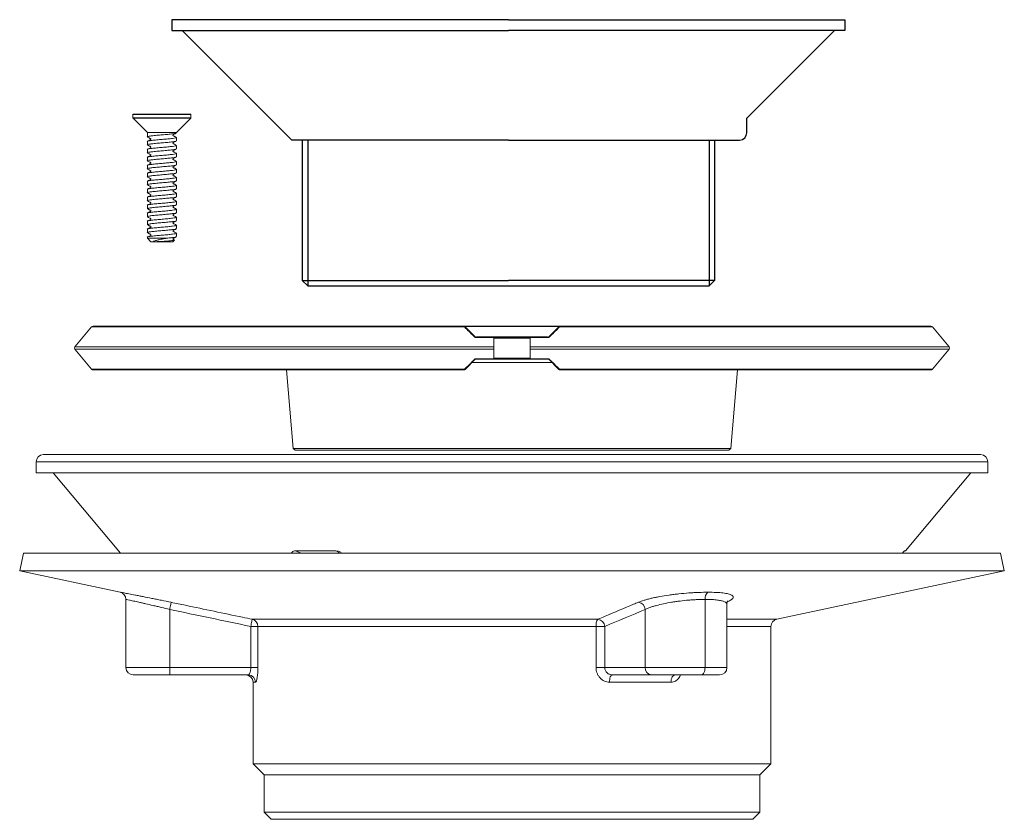
# Model space of a CAD drawing. Extents: x 2103 to 2788, y -316 to 179.
# Drawn here: x 2518 to 2788, y -53 to 166 of the extents above; entities that cross this region are included whole.
import ezdxf

# ---------------------------------------------------------------- set-up
doc = ezdxf.new("R2010")
doc.units = 0
doc.layers.get('0').update_dxf_attribs({"color": 254, "linetype": 'CONTINUOUS', "lineweight": 9})
doc.layers.add('AM_0', color=7, linetype='CONTINUOUS', lineweight=25)

msp = doc.modelspace()

# ---------------------------------------------------------------- linework, layer by layer
at = {"color": 7, "linetype": 'Continuous', "lineweight": 15}
for p, q in [((2548.99, 139.99), (2548.99, 139.08)), ((2549.02, 139.01), (2552.94, 135.09)), ((2564.79, 140.09), (2549.09, 140.09)), ((2560.94, 135.09), (2564.86, 139.01)), ((2564.89, 139.08), (2564.89, 139.99)), ((2552.94, 135.09), (2552.94, 133.85)), ((2560.94, 135.09), (2552.94, 135.09)), ((2560.94, 134.95), (2560.94, 135.09)), ((2552.94, 132.6), (2552.94, 131.66)), ((2560.94, 132.76), (2560.94, 133.7)), ((2552.94, 130.41), (2552.94, 129.48)), ((2560.94, 130.57), (2560.94, 131.51)), ((2552.94, 128.23), (2552.94, 127.29)), ((2560.94, 128.38), (2560.94, 129.32)), ((2560.94, 126.2), (2560.94, 127.13)), ((2552.94, 126.04), (2552.94, 125.1)), ((2560.94, 124.01), (2560.94, 124.95)), ((2552.94, 123.85), (2552.94, 122.91)), ((2552.94, 121.66), (2552.94, 120.73)), ((2560.94, 121.82), (2560.94, 122.76)), ((2552.94, 119.48), (2552.94, 118.54)), ((2560.94, 119.63), (2560.94, 120.57)), ((2552.94, 117.29), (2552.94, 116.35)), ((2560.94, 117.45), (2560.94, 118.38)), ((2560.94, 115.26), (2560.94, 116.2)), ((2552.94, 115.1), (2552.94, 114.16)), ((2560.94, 113.07), (2560.94, 114.01)), ((2552.94, 112.91), (2552.94, 111.98)), ((2552.94, 110.73), (2552.94, 109.79)), ((2560.94, 110.88), (2560.94, 111.82)), ((2552.94, 108.54), (2552.94, 107.6)), ((2560.94, 108.7), (2560.94, 109.63)), ((2552.94, 106.35), (2552.94, 106.09)), ((2552.94, 106.09), (2553.94, 105.09)), ((2558.39, 106.09), (2552.94, 106.09)), ((2559.94, 105.09), (2560.37, 105.52)), ((2560.94, 106.51), (2560.94, 107.45)), ((2559.94, 105.09), (2553.94, 105.09)), ((2537.67, 81.76), (2533.05, 76.26)), ((2639.84, 81.94), (2538.05, 81.94)), ((2666.04, 81.94), (2639.84, 81.94)), ((2639.84, 81.94), (2639.84, 81.94)), ((2640.04, 81.84), (2640.1, 81.78)), ((2640.1, 81.78), (2642.86, 79.01)), ((2663.01, 79.01), (2665.78, 81.78)), ((2767.82, 81.94), (2666.04, 81.94)), ((2772.82, 76.26), (2768.21, 81.76)), ((2647.88, 78.85), (2643.03, 78.85)), ((2643.04, 78.94), (2647.69, 78.94)), ((2647.69, 78.94), (2658.19, 78.94)), ((2647.94, 76.26), (2647.94, 78.69)), ((2657.94, 78.69), (2647.94, 78.69)), ((2657.94, 76.26), (2657.94, 78.69)), ((2662.85, 78.85), (2658, 78.85)), ((2658.19, 78.94), (2662.83, 78.94)), ((2533.05, 75.62), (2537.67, 70.12)), ((2647.94, 73.19), (2647.94, 75.62)), ((2657.94, 73.19), (2657.94, 75.62)), ((2768.21, 70.12), (2772.82, 75.62)), ((2643.03, 73.03), (2647.88, 73.03)), ((2647.69, 72.94), (2643.04, 72.94)), ((2658.19, 72.94), (2647.69, 72.94)), ((2647.94, 73.19), (2657.94, 73.19)), ((2658, 73.03), (2662.85, 73.03)), ((2662.83, 72.94), (2658.19, 72.94)), ((2642.86, 72.87), (2640.1, 70.1)), ((2665.78, 70.1), (2663.01, 72.87)), ((2538.05, 69.94), (2639.84, 69.94)), ((2591.11, 69.94), (2592.9, 48.44)), ((2665.84, 70.04), (2665.78, 70.1)), ((2666.04, 69.95), (2666.04, 69.94)), ((2666.04, 69.94), (2767.82, 69.94)), ((2712.98, 48.44), (2714.76, 69.94)), ((2524.44, 46.75), (2652.94, 46.75)), ((2592.9, 48.44), (2593.48, 47.94)), ((2592.9, 48.44), (2712.98, 48.44)), ((2712.39, 47.94), (2593.48, 47.94)), ((2652.94, 46.75), (2781.44, 46.75)), ((2712.39, 47.94), (2712.98, 48.44)), ((2522.44, 44.75), (2522.44, 41.75)), ((2783.44, 41.75), (2783.44, 44.75)), ((2522.44, 41.75), (2652.94, 41.75)), ((2527.11, 41.75), (2545.57, 19.75)), ((2652.94, 41.75), (2783.44, 41.75)), ((2760.8, 20.34), (2778.77, 41.75)), ((2518.98, 19.75), (2517.94, 14.86)), ((2518.98, 19.75), (2652.94, 19.75)), ((2593.54, 20.34), (2604.67, 20.34)), ((2652.94, 19.75), (2786.9, 19.75)), ((2760.6, 20.3), (2760.8, 20.34)), ((2760.61, 20.34), (2760.8, 20.34)), ((2787.94, 14.86), (2786.9, 19.75)), ((2517.94, 14.86), (2545.49, 9)), ((2517.94, 14.86), (2652.94, 14.86)), ((2652.94, 14.86), (2787.94, 14.86)), ((2725.52, 1.59), (2787.94, 14.86)), ((2547.07, 7.05), (2547.07, -11.65)), ((2705.87, 7.05), (2705.87, -11.65)), ((2711.87, -11.65), (2711.87, 5.71)), ((2559.07, 4.29), (2559.07, -11.65)), ((2689.48, -11.65), (2689.48, 4.29)), ((2581.7, 1.59), (2676.5, 1.59)), ((2583.26, -0.36), (2581.29, -0.36)), ((2581.29, -11.65), (2581.29, -0.36)), ((2675.99, -0.36), (2583.26, -0.36)), ((2583.26, -0.36), (2583.26, -11.65)), ((2675.99, -11.65), (2675.99, -0.36)), ((2675.99, -0.36), (2678.37, -0.36)), ((2678.37, -0.36), (2678.37, -11.65)), ((2723.94, -38.03), (2723.94, -0.36)), ((2547.07, -11.65), (2559.07, -11.65)), ((2559.07, -13.65), (2559.07, -11.65)), ((2559.07, -11.65), (2581.29, -11.65)), ((2583.26, -11.65), (2581.29, -11.65)), ((2675.99, -11.65), (2678.37, -11.65)), ((2678.37, -11.65), (2689.48, -11.65)), ((2689.48, -11.65), (2705.87, -11.65)), ((2559.07, -13.65), (2549.07, -13.65)), ((2580.63, -13.65), (2559.07, -13.65)), ((2581.94, -15.65), (2581.94, -38.03)), ((2696.53, -15.65), (2679.68, -15.65)), ((2691.21, -13.65), (2680.43, -13.65)), ((2704.87, -13.65), (2691.21, -13.65)), ((2709.87, -13.65), (2704.87, -13.65)), ((2581.94, -38.03), (2584.94, -41.03)), ((2581.94, -38.03), (2652.94, -38.03)), ((2652.94, -38.03), (2723.94, -38.03)), ((2720.94, -41.03), (2723.94, -38.03)), ((2584.94, -41.03), (2584.94, -51.25)), ((2584.94, -41.03), (2652.94, -41.03)), ((2652.94, -41.03), (2720.94, -41.03)), ((2720.94, -51.25), (2720.94, -41.03)), ((2584.94, -51.25), (2586.94, -53.25)), ((2584.94, -51.25), (2652.94, -51.25)), ((2652.94, -51.25), (2720.94, -51.25)), ((2718.94, -53.25), (2720.94, -51.25)), ((2586.94, -53.25), (2652.94, -53.25)), ((2652.94, -53.25), (2718.94, -53.25))]:
    msp.add_line(p, q, dxfattribs=at)
at = {"color": 8, "linetype": 'Continuous', "lineweight": 15}
for p, q in [((2564.89, 139.99), (2548.99, 139.99)), ((2564.89, 139.08), (2548.99, 139.08)), ((2564.86, 139.01), (2549.02, 139.01)), ((2639.9, 81.76), (2537.67, 81.76)), ((2640.04, 81.82), (2665.87, 81.82)), ((2768.21, 81.76), (2665.97, 81.76)), ((2643.21, 79), (2662.67, 79)), ((2647.94, 76.26), (2533.05, 76.26)), ((2647.94, 75.62), (2533.05, 75.62)), ((2772.82, 76.26), (2657.94, 76.26)), ((2772.82, 75.62), (2657.94, 75.62)), ((2663.86, 72.02), (2642.02, 72.02)), ((2639.9, 70.12), (2537.67, 70.12)), ((2768.21, 70.12), (2665.97, 70.12)), ((2522.44, 44.75), (2652.94, 44.75)), ((2652.94, 44.75), (2783.44, 44.75)), ((2593.54, 20.34), (2595.12, 19.75)), ((2605.83, 19.75), (2604.67, 20.34)), ((2711.87, 1.59), (2725.52, 1.59)), ((2723.94, -0.36), (2711.87, -0.36)), ((2705.87, -11.65), (2711.87, -11.65)), ((2582.61, -15.65), (2581.94, -15.65))]:
    msp.add_line(p, q, dxfattribs=at)
at = {"color": 7, "linetype": 'Continuous', "lineweight": 15, "flags": 128}
for points in [[(2559.07, 4.29), (2559.15, 4.67), (2559.23, 5.03), (2559.3, 5.36), (2559.36, 5.66), (2559.41, 5.9), (2559.45, 6.08), (2559.47, 6.2), (2559.48, 6.25)], [(2581.7, 1.59), (2581.69, 1.54), (2581.67, 1.42), (2581.63, 1.24), (2581.58, 0.99), (2581.51, 0.7), (2581.45, 0.37), (2581.37, 0.01), (2581.29, -0.36)], [(2704.87, -13.65), (2705.07, -13.61), (2705.25, -13.5), (2705.43, -13.31), (2705.58, -13.06), (2705.7, -12.76), (2705.79, -12.41), (2705.85, -12.04), (2705.87, -11.65)], [(2679.68, -15.65), (2679.69, -15.26), (2679.74, -14.88), (2679.81, -14.54), (2679.9, -14.23), (2680.01, -13.99), (2680.15, -13.8), (2680.29, -13.69), (2680.43, -13.65)], [(2696.53, -15.65), (2696.55, -15.26), (2696.62, -14.88), (2696.73, -14.54), (2696.89, -14.23), (2697.07, -13.99), (2697.28, -13.8), (2697.51, -13.69), (2697.75, -13.65)]]:
    msp.add_lwpolyline(points, dxfattribs=at)
at = {"color": 7, "linetype": 'Continuous', "lineweight": 15}
for centre, radius, start, end in [((2549.09, 139.99), 0.1, 90, 180), ((2549.09, 139.08), 0.1, 180, 225), ((2564.79, 139.99), 0.1, 0, 90), ((2564.79, 139.08), 0.1, 315, 0), ((2538.05, 81.44), 0.5, 90, 140), ((2639.83, 81.69), 0.25, 44.9879, 89.6148), ((2640.01, 81.64), 0.167, 58.1405, 131.1241), ((2665.86, 81.64), 0.167, 48.8759, 121.8595), ((2666.04, 81.69), 0.25, 90.5438, 135.0064), ((2767.82, 81.44), 0.5, 40, 90), ((2642.78, 78.87), 0.164, 58.4786, 131.0213), ((2643.21, 78.86), 0.187, 155.7185, 183.8086), ((2662.66, 78.86), 0.187, 356.1914, 24.2815), ((2663.1, 78.87), 0.164, 48.9787, 121.5214), ((2533.44, 75.94), 0.5, 140, 220), ((2772.44, 75.94), 0.5, 320, 40), ((2643.21, 73.02), 0.187, 176.1971, 204.2758), ((2662.66, 73.02), 0.187, 335.7242, 3.8029), ((2642.78, 73.01), 0.164, 228.9979, 301.5021), ((2663.1, 73.01), 0.164, 238.4979, 311.0021), ((2538.05, 70.44), 0.5, 220, 270), ((2639.83, 70.19), 0.25, 270.5448, 315.0096), ((2640.01, 70.25), 0.167, 228.8788, 301.8566), ((2665.86, 70.25), 0.167, 238.1434, 311.1212), ((2666.04, 70.19), 0.25, 224.9847, 269.6222), ((2767.82, 70.44), 0.5, 270, 320), ((2524.44, 44.75), 2, 90, 180), ((2781.44, 44.75), 2, 0, 90), ((2545.07, 7.05), 2, 0, 78), ((2708.01, 7.32), 2.16, 128.6566, 187.258), ((2687.37, 4.15), 2.12, 3.989, 83.8711), ((2581.26, -0.35), 1.99, 359.6154, 77.3367), ((2678.73, -0.04), 2.76, 143.7836, 186.7589), ((2676.26, -0.51), 2.12, 3.9778, 83.3476), ((2725.94, -0.36), 2, 102, 180), ((2549.07, -11.65), 2, 180, 270), ((2691.35, -11.77), 1.88, 176.1888, 265.598), ((2709.87, -11.65), 2, 270, 0), ((2579.94, -15.65), 2, 0, 90), ((2580.62, -15.64), 1.99, 359.73, 89.7274)]:
    msp.add_arc(centre, radius, start, end, dxfattribs=at)
for points, knots in [([(2560.79, 134.88), (2560.76, 134.86), (2560.67, 134.79), (2559.88, 134.68), (2558.6, 134.54), (2557.03, 134.4), (2555.46, 134.28), (2554.09, 134.13), (2553.23, 133.99), (2552.85, 133.91), (2552.95, 133.86), (2552.96, 133.85)], [0, 0, 0, 0, 0.063415, 0.193449, 0.327708, 0.461966, 0.592, 0.727446, 0.859391, 0.991336, 1, 1, 1, 1]), ([(2560.91, 133.69), (2560.86, 133.64), (2560.77, 133.55), (2559.89, 133.43), (2558.6, 133.29), (2557.03, 133.15), (2555.46, 133.03), (2554.09, 132.88), (2553.23, 132.74), (2552.85, 132.66), (2552.95, 132.61), (2552.96, 132.6)], [0, 0, 0, 0, 0.1136295, 0.2366922, 0.3637523, 0.4908125, 0.613875, 0.7420585, 0.8669295, 0.9918003, 1, 1, 1, 1]), ([(2560.8, 132.7), (2560.77, 132.67), (2560.68, 132.6), (2559.88, 132.5), (2558.6, 132.35), (2557.03, 132.21), (2555.46, 132.09), (2554.09, 131.94), (2553.23, 131.81), (2552.85, 131.72), (2552.95, 131.67), (2552.96, 131.66)], [0, 0, 0, 0, 0.06909, 0.198336, 0.331781, 0.465226, 0.594473, 0.729097, 0.860243, 0.991388, 1, 1, 1, 1]), ([(2552.99, 133.79), (2553.14, 133.72), (2553.36, 133.61), (2553.65, 133.45), (2553.83, 133.4), (2553.9, 133.29), (2553.91, 133.22), (2553.89, 133.15), (2553.8, 133.02), (2553.43, 132.92), (2553.17, 132.76), (2552.99, 132.66)], [0, 0, 0, 0, 0.2285474, 0.3411239, 0.4337306, 0.464042, 0.4945711, 0.5256055, 0.5574462, 0.6935565, 1, 1, 1, 1]), ([(2560.94, 133.69), (2560.79, 133.76), (2560.57, 133.88), (2560.27, 134.05), (2560.06, 134.12), (2559.98, 134.24), (2559.96, 134.31), (2559.98, 134.39), (2560.07, 134.52), (2560.45, 134.63), (2560.69, 134.77), (2560.86, 134.87)], [0, 0, 0, 0, 0.197882, 0.305541, 0.420926, 0.450845, 0.481137, 0.512009, 0.543721, 0.680194, 1, 1, 1, 1]), ([(2560.87, 131.57), (2560.72, 131.65), (2560.49, 131.77), (2560.19, 131.92), (2560.03, 131.98), (2559.98, 132.06), (2559.97, 132.13), (2559.98, 132.2), (2560.09, 132.36), (2560.47, 132.45), (2560.73, 132.61), (2560.87, 132.69)], [0, 0, 0, 0, 0.254796, 0.379225, 0.440136, 0.470026, 0.499624, 0.529226, 0.559117, 0.744475, 1, 1, 1, 1]), ([(2560.92, 131.51), (2560.87, 131.46), (2560.78, 131.37), (2559.9, 131.25), (2558.6, 131.1), (2557.03, 130.96), (2555.46, 130.84), (2554.09, 130.69), (2553.23, 130.56), (2552.85, 130.47), (2552.95, 130.42), (2552.96, 130.41)], [0, 0, 0, 0, 0.1192265, 0.241512, 0.3677698, 0.4940278, 0.6163133, 0.7436874, 0.8677698, 0.9918521, 1, 1, 1, 1]), ([(2560.81, 130.52), (2560.78, 130.49), (2560.69, 130.41), (2559.89, 130.31), (2558.6, 130.17), (2557.03, 130.02), (2555.46, 129.9), (2554.09, 129.75), (2553.23, 129.62), (2552.85, 129.53), (2552.95, 129.48), (2552.96, 129.48)], [0, 0, 0, 0, 0.074787, 0.203242, 0.33587, 0.468499, 0.596954, 0.730755, 0.861098, 0.991441, 1, 1, 1, 1]), ([(2553, 131.6), (2553.17, 131.5), (2553.42, 131.36), (2553.77, 131.25), (2553.88, 131.14), (2553.91, 131.07), (2553.91, 131), (2553.88, 130.93), (2553.72, 130.8), (2553.39, 130.7), (2553.13, 130.55), (2553, 130.48)], [0, 0, 0, 0, 0.295423, 0.428904, 0.460318, 0.490972, 0.521092, 0.551026, 0.580913, 0.78545, 1, 1, 1, 1]), ([(2560.89, 129.38), (2560.74, 129.45), (2560.51, 129.56), (2560.23, 129.72), (2560.05, 129.78), (2559.98, 129.88), (2559.96, 129.95), (2559.98, 130.03), (2560.08, 130.15), (2560.45, 130.26), (2560.71, 130.41), (2560.89, 130.51)], [0, 0, 0, 0, 0.227867, 0.340286, 0.432842, 0.463161, 0.493701, 0.524748, 0.556604, 0.692816, 1, 1, 1, 1]), ([(2560.83, 129.37), (2560.87, 129.36), (2561.05, 129.3), (2560.74, 129.18), (2559.91, 129.06), (2558.59, 128.92), (2557.03, 128.77), (2555.46, 128.65), (2554.09, 128.5), (2553.23, 128.37), (2552.85, 128.28), (2552.95, 128.23), (2552.96, 128.23)], [0, 0, 0, 0, 0.037615, 0.159207, 0.275942, 0.396468, 0.516995, 0.63373, 0.755322, 0.873772, 0.992222, 1, 1, 1, 1]), ([(2560.8, 128.32), (2560.77, 128.3), (2560.68, 128.22), (2559.88, 128.12), (2558.6, 127.98), (2557.03, 127.84), (2555.46, 127.71), (2554.09, 127.56), (2553.23, 127.43), (2552.85, 127.34), (2552.95, 127.29), (2552.96, 127.29)], [0, 0, 0, 0, 0.068063, 0.197452, 0.331044, 0.464636, 0.594025, 0.728798, 0.860089, 0.991379, 1, 1, 1, 1]), ([(2560.92, 127.13), (2560.87, 127.09), (2560.78, 126.99), (2559.9, 126.87), (2558.6, 126.73), (2557.03, 126.59), (2555.46, 126.46), (2554.09, 126.31), (2553.23, 126.18), (2552.85, 126.09), (2552.95, 126.04), (2552.96, 126.04)], [0, 0, 0, 0, 0.119226, 0.241512, 0.36777, 0.494028, 0.616313, 0.743687, 0.86777, 0.991852, 1, 1, 1, 1]), ([(2552.99, 129.42), (2553.14, 129.34), (2553.36, 129.23), (2553.65, 129.08), (2553.83, 129.02), (2553.9, 128.92), (2553.91, 128.85), (2553.89, 128.77), (2553.8, 128.65), (2553.43, 128.54), (2553.17, 128.39), (2552.99, 128.29)], [0, 0, 0, 0, 0.229089, 0.341714, 0.434265, 0.464534, 0.495006, 0.525986, 0.557776, 0.693739, 1, 1, 1, 1]), ([(2553, 127.23), (2553.15, 127.15), (2553.38, 127.03), (2553.67, 126.89), (2553.83, 126.83), (2553.89, 126.75), (2553.91, 126.68), (2553.9, 126.61), (2553.87, 126.55), (2553.73, 126.44), (2553.41, 126.33), (2553.15, 126.19), (2553, 126.1)], [0, 0, 0, 0, 0.24902, 0.372177, 0.433127, 0.463059, 0.49273, 0.522382, 0.55232, 0.582664, 0.73948, 1, 1, 1, 1]), ([(2560.87, 127.2), (2560.72, 127.28), (2560.48, 127.4), (2560.19, 127.54), (2560.03, 127.61), (2559.98, 127.69), (2559.97, 127.76), (2559.98, 127.83), (2560.09, 127.99), (2560.47, 128.08), (2560.73, 128.23), (2560.87, 128.32)], [0, 0, 0, 0, 0.2549, 0.379297, 0.440169, 0.470031, 0.499594, 0.529165, 0.559029, 0.744325, 1, 1, 1, 1]), ([(2560.82, 126.14), (2560.78, 126.11), (2560.69, 126.04), (2559.89, 125.93), (2558.6, 125.79), (2557.03, 125.65), (2555.46, 125.53), (2554.09, 125.38), (2553.23, 125.24), (2552.85, 125.16), (2552.95, 125.11), (2552.96, 125.1)], [0, 0, 0, 0, 0.07551, 0.203865, 0.336389, 0.468914, 0.597269, 0.730965, 0.861207, 0.991448, 1, 1, 1, 1]), ([(2560.83, 125), (2560.87, 124.98), (2561.05, 124.92), (2560.74, 124.81), (2559.91, 124.68), (2558.59, 124.54), (2557.03, 124.4), (2555.46, 124.28), (2554.09, 124.13), (2553.23, 123.99), (2552.85, 123.91), (2552.95, 123.86), (2552.96, 123.85)], [0, 0, 0, 0, 0.037601, 0.159195, 0.275931, 0.39646, 0.516988, 0.633725, 0.755318, 0.87377, 0.992222, 1, 1, 1, 1]), ([(2553, 125.04), (2553.14, 124.97), (2553.36, 124.86), (2553.65, 124.7), (2553.83, 124.65), (2553.9, 124.54), (2553.91, 124.47), (2553.89, 124.4), (2553.8, 124.27), (2553.43, 124.17), (2553.17, 124.02), (2553, 123.91)], [0, 0, 0, 0, 0.229697, 0.342363, 0.434838, 0.465048, 0.495456, 0.526364, 0.55809, 0.69388, 1, 1, 1, 1]), ([(2560.89, 125), (2560.74, 125.08), (2560.51, 125.19), (2560.23, 125.34), (2560.05, 125.4), (2559.98, 125.51), (2559.96, 125.58), (2559.98, 125.65), (2560.08, 125.78), (2560.45, 125.88), (2560.71, 126.03), (2560.89, 126.14)], [0, 0, 0, 0, 0.227894, 0.340329, 0.432909, 0.463233, 0.49379, 0.524844, 0.556711, 0.692931, 1, 1, 1, 1]), ([(2560.8, 123.95), (2560.77, 123.92), (2560.68, 123.85), (2559.88, 123.75), (2558.6, 123.6), (2557.03, 123.46), (2555.46, 123.34), (2554.09, 123.19), (2553.23, 123.06), (2552.85, 122.97), (2552.95, 122.92), (2552.96, 122.91)], [0, 0, 0, 0, 0.067771, 0.197201, 0.330834, 0.464468, 0.593898, 0.728713, 0.860045, 0.991376, 1, 1, 1, 1]), ([(2560.92, 122.76), (2560.87, 122.71), (2560.78, 122.62), (2559.9, 122.5), (2558.6, 122.35), (2557.03, 122.21), (2555.46, 122.09), (2554.09, 121.94), (2553.23, 121.81), (2552.85, 121.72), (2552.95, 121.67), (2552.96, 121.66)], [0, 0, 0, 0, 0.119226, 0.241512, 0.36777, 0.494028, 0.616313, 0.743687, 0.86777, 0.991852, 1, 1, 1, 1]), ([(2560.82, 121.77), (2560.78, 121.74), (2560.69, 121.66), (2559.89, 121.56), (2558.6, 121.42), (2557.03, 121.27), (2555.46, 121.15), (2554.09, 121), (2553.23, 120.87), (2552.85, 120.78), (2552.95, 120.73), (2552.96, 120.73)], [0, 0, 0, 0, 0.075313, 0.203696, 0.336248, 0.468801, 0.597184, 0.730908, 0.861177, 0.991446, 1, 1, 1, 1]), ([(2552.99, 122.85), (2553.14, 122.78), (2553.36, 122.67), (2553.65, 122.52), (2553.83, 122.46), (2553.9, 122.35), (2553.91, 122.28), (2553.89, 122.21), (2553.79, 122.08), (2553.43, 121.98), (2553.17, 121.83), (2552.99, 121.72)], [0, 0, 0, 0, 0.231442, 0.344485, 0.437034, 0.467279, 0.497723, 0.528662, 0.560404, 0.695968, 1, 1, 1, 1]), ([(2560.87, 122.82), (2560.72, 122.9), (2560.48, 123.02), (2560.19, 123.17), (2560.03, 123.23), (2559.98, 123.31), (2559.97, 123.38), (2559.98, 123.45), (2560.09, 123.61), (2560.47, 123.7), (2560.72, 123.85), (2560.87, 123.94)], [0, 0, 0, 0, 0.254925, 0.379314, 0.44018, 0.470032, 0.499592, 0.529152, 0.559011, 0.744295, 1, 1, 1, 1]), ([(2560.89, 120.63), (2560.74, 120.7), (2560.51, 120.81), (2560.23, 120.97), (2560.05, 121.03), (2559.98, 121.13), (2559.96, 121.2), (2559.98, 121.28), (2560.08, 121.4), (2560.45, 121.51), (2560.71, 121.66), (2560.89, 121.76)], [0, 0, 0, 0, 0.2282379, 0.3407218, 0.4332941, 0.4636081, 0.4941452, 0.5251817, 0.5570264, 0.693171, 1, 1, 1, 1]), ([(2560.83, 120.62), (2560.87, 120.61), (2561.05, 120.55), (2560.74, 120.43), (2559.91, 120.31), (2558.59, 120.17), (2557.03, 120.02), (2555.46, 119.9), (2554.09, 119.75), (2553.23, 119.62), (2552.85, 119.53), (2552.95, 119.48), (2552.96, 119.48)], [0, 0, 0, 0, 0.038314, 0.159818, 0.276468, 0.396907, 0.517346, 0.633996, 0.7555, 0.873864, 0.992228, 1, 1, 1, 1]), ([(2560.8, 119.57), (2560.77, 119.55), (2560.68, 119.47), (2559.88, 119.37), (2558.6, 119.23), (2557.03, 119.09), (2555.46, 118.96), (2554.09, 118.81), (2553.23, 118.68), (2552.85, 118.59), (2552.95, 118.54), (2552.96, 118.54)], [0, 0, 0, 0, 0.068409, 0.19775, 0.331293, 0.464835, 0.594176, 0.728899, 0.860141, 0.991382, 1, 1, 1, 1]), ([(2553, 120.66), (2553.16, 120.58), (2553.39, 120.47), (2553.68, 120.32), (2553.84, 120.25), (2553.9, 120.17), (2553.91, 120.1), (2553.9, 120.03), (2553.78, 119.87), (2553.41, 119.78), (2553.15, 119.63), (2553, 119.54)], [0, 0, 0, 0, 0.2554358, 0.3800198, 0.4409796, 0.4708908, 0.5005108, 0.5301272, 0.5600333, 0.7452662, 1, 1, 1, 1]), ([(2560.87, 118.45), (2560.72, 118.53), (2560.49, 118.65), (2560.19, 118.79), (2560.03, 118.86), (2559.98, 118.94), (2559.97, 119.01), (2559.98, 119.08), (2560.09, 119.24), (2560.47, 119.33), (2560.73, 119.48), (2560.87, 119.57)], [0, 0, 0, 0, 0.254851, 0.379264, 0.440157, 0.470029, 0.499615, 0.529199, 0.559079, 0.744406, 1, 1, 1, 1]), ([(2560.92, 118.38), (2560.87, 118.34), (2560.78, 118.24), (2559.9, 118.12), (2558.6, 117.98), (2557.03, 117.84), (2555.46, 117.71), (2554.09, 117.56), (2553.23, 117.43), (2552.85, 117.34), (2552.95, 117.29), (2552.96, 117.29)], [0, 0, 0, 0, 0.119226, 0.241512, 0.36777, 0.494028, 0.616313, 0.743687, 0.86777, 0.991852, 1, 1, 1, 1]), ([(2560.81, 117.39), (2560.78, 117.36), (2560.69, 117.29), (2559.89, 117.18), (2558.6, 117.04), (2557.03, 116.9), (2555.46, 116.78), (2554.09, 116.63), (2553.23, 116.49), (2552.85, 116.41), (2552.95, 116.36), (2552.96, 116.35)], [0, 0, 0, 0, 0.074088, 0.20264, 0.335369, 0.468097, 0.59665, 0.730551, 0.860993, 0.991434, 1, 1, 1, 1]), ([(2560.82, 116.25), (2560.87, 116.24), (2561.05, 116.18), (2560.74, 116.06), (2559.91, 115.93), (2558.59, 115.79), (2557.03, 115.65), (2555.46, 115.53), (2554.09, 115.38), (2553.23, 115.24), (2552.85, 115.16), (2552.95, 115.11), (2552.96, 115.1)], [0, 0, 0, 0, 0.039516, 0.160868, 0.277372, 0.397661, 0.517949, 0.634453, 0.755805, 0.874021, 0.992237, 1, 1, 1, 1]), ([(2552.99, 118.48), (2553.14, 118.41), (2553.36, 118.29), (2553.65, 118.14), (2553.83, 118.08), (2553.9, 117.98), (2553.91, 117.91), (2553.89, 117.83), (2553.8, 117.71), (2553.43, 117.6), (2553.17, 117.45), (2552.99, 117.35)], [0, 0, 0, 0, 0.228929, 0.341579, 0.434212, 0.464528, 0.49506, 0.526088, 0.557929, 0.693976, 1, 1, 1, 1]), ([(2553, 116.29), (2553.16, 116.21), (2553.39, 116.09), (2553.68, 115.94), (2553.84, 115.88), (2553.9, 115.8), (2553.91, 115.73), (2553.9, 115.66), (2553.78, 115.5), (2553.41, 115.41), (2553.15, 115.26), (2553, 115.17)], [0, 0, 0, 0, 0.2556212, 0.3801757, 0.4410918, 0.470967, 0.5005451, 0.5301196, 0.5599918, 0.7451371, 1, 1, 1, 1]), ([(2560.89, 116.25), (2560.75, 116.32), (2560.54, 116.43), (2560.27, 116.56), (2560.13, 116.63), (2560.04, 116.67), (2560, 116.72), (2559.97, 116.79), (2559.97, 116.86), (2560, 116.93), (2560.12, 117.03), (2560.46, 117.15), (2560.71, 117.29), (2560.89, 117.39)], [0, 0, 0, 0, 0.21721, 0.333146, 0.392836, 0.422968, 0.452946, 0.482968, 0.513203, 0.543974, 0.57545, 0.708475, 1, 1, 1, 1]), ([(2560.8, 115.2), (2560.77, 115.17), (2560.68, 115.1), (2559.89, 115), (2558.6, 114.85), (2557.03, 114.71), (2555.46, 114.59), (2554.09, 114.44), (2553.23, 114.31), (2552.85, 114.22), (2552.95, 114.17), (2552.96, 114.16)], [0, 0, 0, 0, 0.069851, 0.198992, 0.332328, 0.465663, 0.594804, 0.729319, 0.860357, 0.991395, 1, 1, 1, 1]), ([(2560.81, 114.07), (2560.86, 114.05), (2561.05, 113.99), (2560.74, 113.87), (2559.91, 113.75), (2558.59, 113.6), (2557.03, 113.46), (2555.46, 113.34), (2554.09, 113.19), (2553.23, 113.06), (2552.85, 112.97), (2552.95, 112.92), (2552.96, 112.91)], [0, 0, 0, 0, 0.0429261, 0.1638474, 0.2799378, 0.3997993, 0.5196608, 0.6357512, 0.7566724, 0.8744686, 0.9922648, 1, 1, 1, 1]), ([(2552.99, 114.11), (2553.14, 114.03), (2553.36, 113.92), (2553.65, 113.77), (2553.83, 113.71), (2553.9, 113.6), (2553.91, 113.53), (2553.89, 113.46), (2553.8, 113.33), (2553.43, 113.23), (2553.17, 113.07), (2552.99, 112.97)], [0, 0, 0, 0, 0.228423, 0.341006, 0.43365, 0.463983, 0.494542, 0.525601, 0.557465, 0.693625, 1, 1, 1, 1]), ([(2560.88, 114.07), (2560.73, 114.14), (2560.51, 114.25), (2560.23, 114.41), (2560.05, 114.46), (2559.98, 114.57), (2559.96, 114.64), (2559.98, 114.71), (2560.08, 114.84), (2560.45, 114.94), (2560.7, 115.09), (2560.88, 115.19)], [0, 0, 0, 0, 0.229833, 0.342421, 0.434798, 0.464963, 0.495326, 0.526182, 0.557859, 0.693546, 1, 1, 1, 1]), ([(2560.81, 113.01), (2560.78, 112.99), (2560.69, 112.91), (2559.89, 112.81), (2558.6, 112.67), (2557.03, 112.52), (2555.46, 112.4), (2554.09, 112.25), (2553.23, 112.12), (2552.85, 112.03), (2552.95, 111.98), (2552.96, 111.98)], [0, 0, 0, 0, 0.072003, 0.200845, 0.333872, 0.4669, 0.595742, 0.729945, 0.86068, 0.991415, 1, 1, 1, 1]), ([(2560.82, 111.88), (2560.87, 111.86), (2561.05, 111.8), (2560.74, 111.68), (2559.91, 111.56), (2558.59, 111.42), (2557.03, 111.27), (2555.46, 111.15), (2554.09, 111), (2553.23, 110.87), (2552.85, 110.78), (2552.95, 110.73), (2552.96, 110.73)], [0, 0, 0, 0, 0.041145, 0.162291, 0.278598, 0.398682, 0.518767, 0.635073, 0.756219, 0.874235, 0.99225, 1, 1, 1, 1]), ([(2560.81, 110.83), (2560.78, 110.8), (2560.68, 110.73), (2559.89, 110.62), (2558.6, 110.48), (2557.03, 110.34), (2555.46, 110.21), (2554.09, 110.06), (2553.23, 109.93), (2552.85, 109.84), (2552.95, 109.79), (2552.96, 109.79)], [0, 0, 0, 0, 0.0716892, 0.2005748, 0.333647, 0.4667193, 0.5956048, 0.7298535, 0.860633, 0.9914123, 1, 1, 1, 1]), ([(2553, 111.91), (2553.16, 111.83), (2553.39, 111.71), (2553.68, 111.57), (2553.84, 111.5), (2553.9, 111.42), (2553.91, 111.35), (2553.9, 111.28), (2553.78, 111.12), (2553.41, 111.03), (2553.15, 110.88), (2553.01, 110.79)], [0, 0, 0, 0, 0.255708, 0.380249, 0.441141, 0.471, 0.500559, 0.53012, 0.559972, 0.745075, 1, 1, 1, 1]), ([(2560.88, 111.88), (2560.72, 111.96), (2560.47, 112.09), (2560.19, 112.23), (2560.05, 112.29), (2560, 112.34), (2559.97, 112.4), (2559.97, 112.48), (2559.99, 112.54), (2560.13, 112.68), (2560.48, 112.78), (2560.74, 112.93), (2560.88, 113.01)], [0, 0, 0, 0, 0.265199, 0.39217, 0.423285, 0.4537, 0.483685, 0.51338, 0.543117, 0.573065, 0.755966, 1, 1, 1, 1]), ([(2560.88, 109.69), (2560.74, 109.77), (2560.51, 109.88), (2560.23, 110.03), (2560.05, 110.09), (2559.98, 110.19), (2559.96, 110.26), (2559.98, 110.34), (2560.08, 110.46), (2560.45, 110.57), (2560.7, 110.72), (2560.88, 110.82)], [0, 0, 0, 0, 0.22893, 0.34144, 0.433894, 0.464122, 0.494559, 0.525497, 0.557255, 0.693181, 1, 1, 1, 1]), ([(2560.82, 109.69), (2560.87, 109.67), (2561.05, 109.61), (2560.74, 109.5), (2559.91, 109.37), (2558.59, 109.23), (2557.03, 109.09), (2555.46, 108.96), (2554.09, 108.81), (2553.23, 108.68), (2552.85, 108.59), (2552.95, 108.54), (2552.96, 108.54)], [0, 0, 0, 0, 0.040456, 0.16169, 0.27808, 0.398251, 0.518421, 0.634811, 0.756044, 0.874145, 0.992245, 1, 1, 1, 1]), ([(2560.8, 108.64), (2560.77, 108.61), (2560.68, 108.54), (2559.89, 108.43), (2558.6, 108.29), (2557.03, 108.15), (2555.46, 108.03), (2554.09, 107.88), (2553.23, 107.74), (2552.85, 107.66), (2552.95, 107.61), (2552.96, 107.6)], [0, 0, 0, 0, 0.070192, 0.199285, 0.332572, 0.465859, 0.594953, 0.729418, 0.860408, 0.991399, 1, 1, 1, 1]), ([(2552.99, 109.73), (2553.14, 109.66), (2553.36, 109.55), (2553.65, 109.39), (2553.83, 109.33), (2553.9, 109.23), (2553.91, 109.16), (2553.89, 109.08), (2553.8, 108.96), (2553.43, 108.85), (2553.17, 108.7), (2552.99, 108.6)], [0, 0, 0, 0, 0.22834, 0.340904, 0.433537, 0.463866, 0.49442, 0.525475, 0.55734, 0.693511, 1, 1, 1, 1]), ([(2560.88, 107.51), (2560.72, 107.59), (2560.49, 107.71), (2560.19, 107.86), (2560.03, 107.92), (2559.98, 108), (2559.97, 108.07), (2559.98, 108.14), (2560.09, 108.3), (2560.47, 108.39), (2560.73, 108.54), (2560.88, 108.63)], [0, 0, 0, 0, 0.254663, 0.379135, 0.440089, 0.470016, 0.499657, 0.529296, 0.55923, 0.744658, 1, 1, 1, 1]), ([(2560.81, 107.5), (2560.86, 107.49), (2561.05, 107.43), (2560.74, 107.31), (2559.91, 107.18), (2558.59, 107.04), (2557.03, 106.9), (2555.46, 106.78), (2554.09, 106.63), (2553.23, 106.49), (2552.85, 106.41), (2552.95, 106.36), (2552.96, 106.35)], [0, 0, 0, 0, 0.042975, 0.16389, 0.279974, 0.39983, 0.519685, 0.63577, 0.756685, 0.874475, 0.992265, 1, 1, 1, 1]), ([(2553, 107.54), (2553.16, 107.46), (2553.39, 107.34), (2553.68, 107.19), (2553.84, 107.13), (2553.9, 107.05), (2553.91, 106.98), (2553.9, 106.91), (2553.78, 106.75), (2553.41, 106.66), (2553.15, 106.51), (2553, 106.42)], [0, 0, 0, 0, 0.255657, 0.380204, 0.44111, 0.470979, 0.50055, 0.530118, 0.559984, 0.74511, 1, 1, 1, 1]), ([(2558.39, 106.09), (2558.27, 106.06), (2557.7, 105.96), (2556.72, 105.78), (2555.6, 105.55), (2554.98, 105.36), (2554.72, 105.25), (2554.65, 105.22), (2554.64, 105.21), (2554.63, 105.2), (2554.63, 105.19), (2554.63, 105.18), (2554.64, 105.18), (2554.64, 105.17), (2554.65, 105.17), (2554.69, 105.15), (2554.84, 105.13), (2555.28, 105.11), (2556.12, 105.15), (2557.29, 105.2), (2558.4, 105.29), (2559.34, 105.37), (2560.02, 105.44), (2560.39, 105.51), (2560.36, 105.55), (2560.35, 105.56)], [0, 0, 0, 0, 0.031366, 0.141497, 0.233297, 0.32521, 0.347443, 0.353265, 0.355836, 0.358426, 0.359113, 0.359639, 0.360169, 0.360618, 0.361395, 0.363474, 0.37225, 0.407015, 0.501754, 0.594839, 0.683696, 0.77155, 0.857342, 0.946819, 1, 1, 1, 1]), ([(2560.81, 106.45), (2560.78, 106.43), (2560.69, 106.35), (2559.89, 106.25), (2558.99, 106.15), (2558.45, 106.09), (2558.39, 106.09)], [0, 0, 0, 0, 0.210665, 0.578684, 0.958658, 1, 1, 1, 1]), ([(2560.36, 105.58), (2560.31, 105.61), (2560.2, 105.67), (2560.05, 105.71), (2559.98, 105.82), (2559.96, 105.89), (2559.98, 105.96), (2560.08, 106.09), (2560.45, 106.19), (2560.71, 106.35), (2560.89, 106.45)], [0, 0, 0, 0, 0.1020799, 0.2280409, 0.26928, 0.3108234, 0.3530426, 0.3963803, 0.581744, 1, 1, 1, 1]), ([(2642.67, 79), (2642.57, 79.1), (2642.08, 79.59), (2641.15, 80.51), (2640.33, 81.33), (2639.9, 81.76)], [0, 0, 0, 0, 0.106308, 0.531537, 1, 1, 1, 1]), ([(2665.97, 81.76), (2665.88, 81.66), (2665.39, 81.18), (2664.47, 80.26), (2663.64, 79.43), (2663.2, 79)], [0, 0, 0, 0, 0.106307, 0.531539, 1, 1, 1, 1]), ([(2665.78, 81.78), (2665.79, 81.79), (2665.82, 81.82), (2665.84, 81.84), (2665.84, 81.85)], [0, 0, 0, 0, 0.555371, 1, 1, 1, 1]), ([(2642.67, 79), (2642.7, 78.97), (2642.76, 78.92), (2642.88, 78.86), (2642.98, 78.86), (2643.03, 78.85)], [0, 0, 0, 0, 0.312049, 0.655078, 1, 1, 1, 1]), ([(2643.04, 78.94), (2643.02, 78.94), (2643, 78.94), (2642.95, 78.96), (2642.91, 78.98), (2642.88, 79), (2642.86, 79.01)], [0, 0, 0, 0, 0.205397, 0.306674, 0.6524, 1, 1, 1, 1]), ([(2647.69, 78.94), (2647.69, 78.94), (2647.73, 78.94), (2647.8, 78.93), (2647.85, 78.87), (2647.88, 78.85)], [0, 0, 0, 0, 0.01072, 0.569244, 1, 1, 1, 1]), ([(2647.94, 78.69), (2647.93, 78.72), (2647.93, 78.78), (2647.89, 78.83), (2647.88, 78.85)], [0, 0, 0, 0, 0.57067, 1, 1, 1, 1]), ([(2658, 78.85), (2657.98, 78.82), (2657.94, 78.77), (2657.94, 78.72), (2657.94, 78.69)], [0, 0, 0, 0, 0.57318, 1, 1, 1, 1]), ([(2658.19, 78.94), (2658.19, 78.94), (2658.15, 78.94), (2658.08, 78.93), (2658.02, 78.87), (2658, 78.85)], [0, 0, 0, 0, 0.01072, 0.569244, 1, 1, 1, 1]), ([(2662.83, 78.94), (2662.85, 78.94), (2662.89, 78.94), (2662.96, 78.97), (2662.99, 79), (2663.01, 79.01)], [0, 0, 0, 0, 0.189589, 0.527965, 1, 1, 1, 1]), ([(2662.85, 78.85), (2662.88, 78.85), (2662.96, 78.86), (2663.09, 78.9), (2663.16, 78.96), (2663.2, 79)], [0, 0, 0, 0, 0.218677, 0.570026, 1, 1, 1, 1]), ([(2647.94, 75.62), (2647.94, 75.67), (2647.94, 75.76), (2647.94, 75.93), (2647.94, 76.1), (2647.94, 76.21), (2647.94, 76.26), (2647.94, 76.26)], [0, 0, 0, 0, 0.241101, 0.482558, 0.723929, 0.965298, 1, 1, 1, 1]), ([(2657.94, 75.62), (2657.94, 75.67), (2657.94, 75.76), (2657.94, 75.93), (2657.94, 76.1), (2657.94, 76.21), (2657.94, 76.26), (2657.94, 76.26)], [0, 0, 0, 0, 0.241101, 0.482558, 0.723929, 0.965298, 1, 1, 1, 1]), ([(2643.03, 73.03), (2642.99, 73.03), (2642.91, 73.02), (2642.78, 72.98), (2642.71, 72.92), (2642.67, 72.88)], [0, 0, 0, 0, 0.218672, 0.570029, 1, 1, 1, 1]), ([(2643.04, 72.94), (2643.03, 72.94), (2642.98, 72.94), (2642.92, 72.91), (2642.88, 72.88), (2642.86, 72.87)], [0, 0, 0, 0, 0.18958, 0.52795, 1, 1, 1, 1]), ([(2647.69, 72.94), (2647.69, 72.94), (2647.73, 72.94), (2647.8, 72.95), (2647.85, 73.01), (2647.88, 73.03)], [0, 0, 0, 0, 0.01072, 0.569258, 1, 1, 1, 1]), ([(2647.88, 73.03), (2647.9, 73.06), (2647.93, 73.11), (2647.94, 73.17), (2647.94, 73.19)], [0, 0, 0, 0, 0.573229, 1, 1, 1, 1]), ([(2657.94, 73.19), (2657.94, 73.16), (2657.95, 73.1), (2657.98, 73.05), (2658, 73.03)], [0, 0, 0, 0, 0.57067, 1, 1, 1, 1]), ([(2658, 73.03), (2658.02, 73.01), (2658.08, 72.95), (2658.15, 72.94), (2658.19, 72.94), (2658.19, 72.94)], [0, 0, 0, 0, 0.430742, 0.98928, 1, 1, 1, 1]), ([(2663.01, 72.87), (2663, 72.88), (2662.97, 72.9), (2662.92, 72.93), (2662.88, 72.94), (2662.85, 72.94), (2662.83, 72.94)], [0, 0, 0, 0, 0.347622, 0.693328, 0.794604, 1, 1, 1, 1]), ([(2663.2, 72.88), (2663.18, 72.91), (2663.12, 72.96), (2663, 73.02), (2662.9, 73.03), (2662.85, 73.03)], [0, 0, 0, 0, 0.312063, 0.655087, 1, 1, 1, 1]), ([(2639.9, 70.12), (2640, 70.22), (2640.49, 70.7), (2641.41, 71.62), (2642.24, 72.45), (2642.67, 72.88)], [0, 0, 0, 0, 0.106307, 0.531539, 1, 1, 1, 1]), ([(2663.2, 72.88), (2663.3, 72.79), (2663.8, 72.29), (2664.72, 71.37), (2665.54, 70.55), (2665.97, 70.12)], [0, 0, 0, 0, 0.106306, 0.531538, 1, 1, 1, 1]), ([(2640.1, 70.1), (2640.08, 70.09), (2640.06, 70.06), (2640.04, 70.04), (2640.03, 70.04)], [0, 0, 0, 0, 0.555383, 1, 1, 1, 1]), ([(2592.5, 19.75), (2592.59, 19.89), (2592.76, 20.15), (2593.17, 20.32), (2593.44, 20.33), (2593.54, 20.34)], [0, 0, 0, 0, 0.438903, 0.805866, 1, 1, 1, 1]), ([(2604.67, 20.34), (2604.89, 20.31), (2605.34, 20.27), (2605.91, 20.03), (2606.18, 19.82), (2606.27, 19.75)], [0, 0, 0, 0, 0.405511, 0.808437, 1, 1, 1, 1]), ([(2760.01, 19.75), (2760.14, 19.89), (2760.38, 20.15), (2760.57, 20.32), (2760.6, 20.33), (2760.61, 20.34)], [0, 0, 0, 0, 0.438903, 0.805865, 1, 1, 1, 1]), ([(2545.49, 9), (2545.49, 9), (2545.58, 8.99), (2545.95, 8.92), (2546.22, 8.87), (2546.76, 8.77), (2546.96, 8.73), (2547.4, 8.65), (2547.64, 8.6), (2548.42, 8.46), (2549, 8.35), (2549.98, 8.16), (2550.32, 8.09), (2551.03, 7.95), (2551.4, 7.88), (2552.54, 7.66), (2553.34, 7.5), (2554.61, 7.25), (2555.04, 7.16), (2555.91, 6.99), (2556.35, 6.9), (2557.68, 6.63), (2558.57, 6.44), (2559.48, 6.25)], [0, 0, 0, 0, 0.125, 0.125, 0.25, 0.25, 0.3125, 0.3125, 0.375, 0.375, 0.5, 0.5, 0.5625, 0.5625, 0.625, 0.625, 0.75, 0.75, 0.8125, 0.8125, 0.875, 0.875, 1, 1, 1, 1]), ([(2687.59, 6.25), (2688.05, 6.44), (2688.57, 6.63), (2689.47, 6.9), (2689.79, 6.99), (2690.45, 7.17), (2691.13, 7.34), (2691.87, 7.5), (2692.64, 7.66), (2693.04, 7.74), (2694.27, 7.96), (2695.12, 8.1), (2696.44, 8.28), (2696.88, 8.34), (2697.79, 8.46), (2698.25, 8.51), (2699.62, 8.65), (2700.54, 8.74), (2701.91, 8.84), (2702.37, 8.87), (2703.27, 8.92), (2703.71, 8.94), (2705.02, 8.99), (2705.86, 9), (2706.66, 9)], [0, 0, 0, 0, 0.125, 0.125, 0.1875, 0.1875, 0.25, 0.3125, 0.3125, 0.375, 0.375, 0.5, 0.5, 0.5625, 0.5625, 0.625, 0.625, 0.75, 0.75, 0.8125, 0.8125, 0.875, 0.875, 1, 1, 1, 1]), ([(2706.66, 9), (2707.47, 9), (2708.22, 8.99), (2709.62, 8.92), (2710.24, 8.87), (2711.07, 8.77), (2711.33, 8.73), (2711.81, 8.65), (2712.03, 8.6), (2712.63, 8.46), (2712.95, 8.35), (2713.29, 8.16), (2713.38, 8.09), (2713.52, 7.95), (2713.57, 7.88), (2713.65, 7.66), (2713.61, 7.5), (2713.43, 7.25), (2713.34, 7.16), (2713.13, 6.99), (2713, 6.9), (2712.57, 6.63), (2712.19, 6.44), (2711.74, 6.25)], [0, 0, 0, 0, 0.125, 0.125, 0.25, 0.25, 0.3125, 0.3125, 0.375, 0.375, 0.5, 0.5, 0.5625, 0.5625, 0.625, 0.625, 0.75, 0.75, 0.8125, 0.8125, 0.875, 0.875, 1, 1, 1, 1]), ([(2559.07, 4.29), (2558.29, 4.48), (2557.53, 4.67), (2556.39, 4.94), (2556.02, 5.03), (2555.27, 5.21), (2554.9, 5.29), (2553.82, 5.54), (2553.13, 5.7), (2552.15, 5.92), (2551.84, 6), (2551.22, 6.13), (2550.93, 6.2), (2550.09, 6.39), (2549.59, 6.5), (2548.92, 6.65), (2548.71, 6.69), (2548.34, 6.77), (2548.17, 6.81), (2547.71, 6.91), (2547.47, 6.96), (2547.15, 7.03), (2547.07, 7.05), (2547.07, 7.05)], [0, 0, 0, 0, 0.125, 0.125, 0.1875, 0.1875, 0.25, 0.25, 0.375, 0.375, 0.4375, 0.4375, 0.5, 0.5, 0.625, 0.625, 0.6875, 0.6875, 0.75, 0.75, 0.875, 0.875, 1, 1, 1, 1]), ([(2559.48, 6.25), (2560.79, 5.97), (2562.09, 5.7), (2563.4, 5.43), (2568.62, 4.33), (2573.84, 3.24), (2579.06, 2.15), (2579.94, 1.96), (2580.82, 1.78), (2581.7, 1.59)], [0, 0, 0, 0, 0.004, 0.004, 0.004, 0.02, 0.02, 0.02, 0.02269953, 0.02269953, 0.02269953, 0.02269953]), ([(2676.5, 1.59), (2677.15, 1.87), (2677.8, 2.14), (2678.46, 2.41), (2681.06, 3.5), (2683.67, 4.6), (2686.27, 5.69), (2686.71, 5.88), (2687.15, 6.06), (2687.59, 6.25)], [0, 0, 0, 0, 0.004, 0.004, 0.004, 0.02000001, 0.02000001, 0.02000001, 0.02269953, 0.02269953, 0.02269953, 0.02269953]), ([(2705.87, 7.05), (2705.17, 7.05), (2704.45, 7.03), (2703.33, 6.98), (2702.95, 6.96), (2702.17, 6.91), (2701.77, 6.88), (2700.59, 6.78), (2699.81, 6.7), (2698.63, 6.55), (2698.23, 6.5), (2697.45, 6.39), (2697.07, 6.33), (2695.93, 6.14), (2695.2, 6), (2693.8, 5.7), (2693.14, 5.54), (2692.22, 5.29), (2691.92, 5.21), (2691.36, 5.03), (2691.09, 4.94), (2690.32, 4.67), (2689.87, 4.48), (2689.48, 4.29)], [0, 0, 0, 0, 0.125, 0.125, 0.1875, 0.1875, 0.25, 0.25, 0.375, 0.375, 0.4375, 0.4375, 0.5, 0.5, 0.625, 0.625, 0.75, 0.75, 0.8125, 0.8125, 0.875, 0.875, 1, 1, 1, 1]), ([(2711.9, 5.72), (2711.89, 5.8), (2711.86, 6.1), (2712.05, 6.47), (2712.2, 6.65), (2712.19, 6.64), (2712.19, 6.64)], [0, 0, 0, 0, 0.140939, 0.495501, 0.820248, 1, 1, 1, 1]), ([(2581.29, -11.65), (2581.29, -11.78), (2581.29, -11.92), (2581.27, -12.18), (2581.25, -12.31), (2581.21, -12.55), (2581.19, -12.67), (2581.13, -12.88), (2581.1, -12.99), (2581, -13.26), (2580.93, -13.4), (2580.78, -13.6), (2580.7, -13.65), (2580.63, -13.65)], [0, 0, 0, 0, 0.125, 0.125, 0.25, 0.25, 0.375, 0.375, 0.5, 0.5, 0.75, 0.75, 1, 1, 1, 1]), ([(2582.61, -15.65), (2582.64, -15.65), (2582.68, -15.62), (2582.76, -15.52), (2582.79, -15.44), (2582.87, -15.24), (2582.91, -15.11), (2582.98, -14.82), (2583.01, -14.65), (2583.08, -14.28), (2583.11, -14.07), (2583.16, -13.64), (2583.18, -13.41), (2583.22, -12.93), (2583.23, -12.68), (2583.25, -12.17), (2583.26, -11.91), (2583.26, -11.65)], [0, 0, 0, 0, 0.125, 0.125, 0.25, 0.25, 0.375, 0.375, 0.5, 0.5, 0.625, 0.625, 0.75, 0.75, 0.875, 0.875, 1, 1, 1, 1]), ([(2675.99, -11.65), (2675.99, -11.91), (2676.01, -12.17), (2676.11, -12.68), (2676.18, -12.93), (2676.36, -13.41), (2676.48, -13.64), (2676.75, -14.08), (2676.9, -14.28), (2677.24, -14.65), (2677.43, -14.82), (2677.83, -15.11), (2678.04, -15.24), (2678.49, -15.44), (2678.73, -15.52), (2679.2, -15.62), (2679.44, -15.65), (2679.68, -15.65)], [0, 0, 0, 0, 0.125, 0.125, 0.25, 0.25, 0.375, 0.375, 0.5, 0.5, 0.625, 0.625, 0.75, 0.75, 0.875, 0.875, 1, 1, 1, 1]), ([(2680.43, -13.65), (2680.3, -13.65), (2680.17, -13.64), (2679.92, -13.59), (2679.79, -13.55), (2679.54, -13.45), (2679.43, -13.39), (2679.2, -13.25), (2679.1, -13.17), (2678.9, -12.99), (2678.82, -12.89), (2678.66, -12.67), (2678.59, -12.55), (2678.43, -12.19), (2678.37, -11.92), (2678.37, -11.65)], [0, 0, 0, 0, 0.125, 0.125, 0.25, 0.25, 0.375, 0.375, 0.5, 0.5, 0.625, 0.625, 0.75, 0.75, 1, 1, 1, 1])]:
    msp.add_open_spline(points, degree=3, knots=knots, dxfattribs=at)
at = {"color": 8, "linetype": 'Continuous', "lineweight": 15}
for points, knots in [([(2639.9, 81.76), (2639.89, 81.79), (2639.87, 81.84), (2639.84, 81.9), (2639.83, 81.94), (2639.83, 81.94), (2639.84, 81.94)], [0, 0, 0, 0, 0.27825, 0.489422, 0.785844, 1, 1, 1, 1]), ([(2666.04, 81.94), (2666.04, 81.94), (2666.05, 81.94), (2666.04, 81.92), (2666.02, 81.86), (2665.99, 81.79), (2665.97, 81.76)], [0, 0, 0, 0, 0.098654, 0.354603, 0.698581, 1, 1, 1, 1]), ([(2639.84, 69.94), (2639.83, 69.94), (2639.83, 69.94), (2639.84, 69.97), (2639.86, 70.02), (2639.89, 70.09), (2639.9, 70.12)], [0, 0, 0, 0, 0.098654, 0.354597, 0.69859, 1, 1, 1, 1]), ([(2665.97, 70.12), (2665.99, 70.09), (2666.01, 70.04), (2666.03, 69.98), (2666.05, 69.95), (2666.04, 69.95), (2666.04, 69.95)], [0, 0, 0, 0, 0.278249, 0.489429, 0.785845, 1, 1, 1, 1]), ([(2711.86, 5.71), (2711.83, 5.84), (2711.78, 6.09), (2711.26, 6.42), (2710.44, 6.68), (2709.29, 6.88), (2707.81, 7.02), (2706.55, 7.04), (2705.87, 7.05)], [0, 0, 0, 0, 0.158048, 0.319565, 0.485944, 0.64422, 0.807261, 1, 1, 1, 1]), ([(2696.53, -15.65), (2696.77, -15.63), (2697.36, -15.58), (2698.21, -15.06), (2698.86, -14.37), (2699.06, -13.81), (2699.12, -13.65)], [0, 0, 0, 0, 0.225017, 0.549121, 0.870708, 1, 1, 1, 1])]:
    msp.add_open_spline(points, degree=3, knots=knots, dxfattribs=at)
at = {"color": 7, "linetype": 'Continuous', "lineweight": 15}
for points in [[(2581.29, -0.36), (2573.88, 1.18), (2566.48, 2.74), (2559.07, 4.29)], [(2689.48, 4.29), (2685.78, 2.74), (2682.07, 1.18), (2678.37, -0.36)]]:
    msp.add_open_spline(points, degree=3, dxfattribs=at)
at = {"layer": 'AM_0'}
for p, q in [((2651.94, 165.98), (2559.69, 165.98)), ((2559.69, 165.98), (2559.69, 162.98)), ((2651.94, 165.98), (2570.44, 165.98)), ((2651.94, 165.98), (2733.44, 165.98)), ((2651.94, 165.98), (2744.19, 165.98)), ((2744.19, 165.98), (2744.19, 162.98)), ((2559.69, 162.98), (2651.94, 162.98)), ((2562.53, 162.98), (2592.53, 132.98)), ((2744.19, 162.98), (2651.94, 162.98)), ((2741.35, 162.98), (2717.35, 138.98)), ((2717.35, 134.98), (2717.35, 138.98)), ((2651.94, 132.98), (2592.53, 132.98)), ((2596.91, 132.98), (2595.43, 132.98)), ((2595.43, 132.98), (2595.43, 94.48)), ((2596.91, 132.98), (2596.91, 93)), ((2651.94, 132.98), (2715.35, 132.98)), ((2706.98, 132.98), (2708.46, 132.98)), ((2706.98, 132.98), (2706.98, 93)), ((2708.46, 132.98), (2708.46, 94.48)), ((2595.43, 94.48), (2596.93, 92.98)), ((2595.43, 94.48), (2651.94, 94.48)), ((2596.93, 92.98), (2706.96, 92.98)), ((2708.46, 94.48), (2651.94, 94.48)), ((2708.46, 94.48), (2706.96, 92.98))]:
    msp.add_line(p, q, dxfattribs=at)
msp.add_arc((2715.35, 134.98), 2, 270, 0, dxfattribs=at)

doc.saveas('drawing.dxf')
